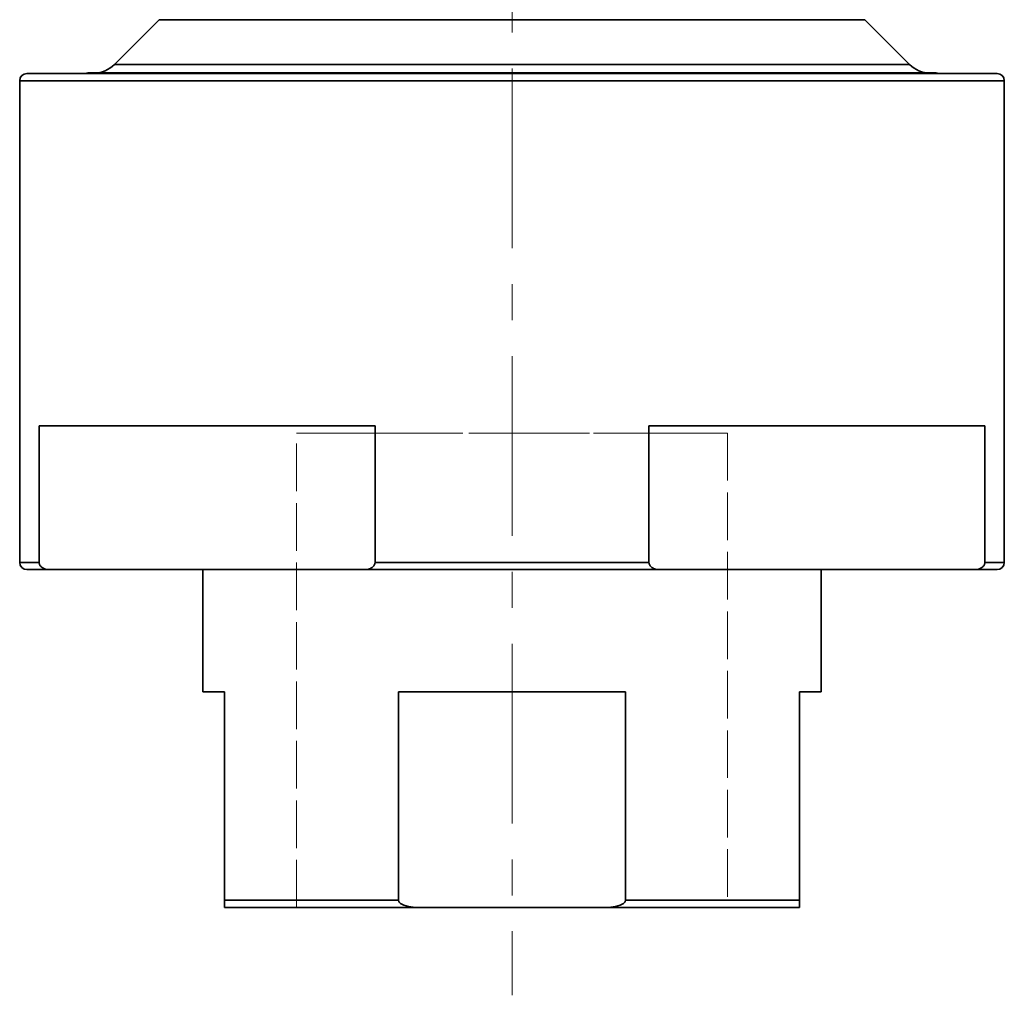
# Model space of a CAD drawing. Units: inches. Extents: x 2952 to 10290, y -70 to 306.
# Drawn here: x 8607 to 8675, y -66 to 2 of the extents above; entities that cross this region are included whole.
import ezdxf

# ---------------------------------------------------------------- set-up
doc = ezdxf.new("R2010")
doc.units = ezdxf.units.IN
doc.header["$MEASUREMENT"] = 0
for name, pattern in [('CENTER', [2, 1.25, -0.25, 0.25, -0.25]), ('DASHED', [0.2068, 0.1655, -0.0413]), ('LONG_DASH_DOTTED', [0.3001, 0.2362, -0.0295, 0.0049, -0.0295])]:
    doc.linetypes.add(name, pattern=pattern)
for name, color, linetype, lineweight in [('Centerline(Atlas Copco)', 7, 'LONG_DASH_DOTTED', 13), ('Sketch Geometry(Atlas Copco)', 7, 'Continuous', 35), ('Visible Edges(Atlas Copco)', 7, 'Continuous', 35), ('Visible Tangent Edges(Atlas Copco)', 7, 'Continuous', 35)]:
    doc.layers.add(name, color=color, linetype=linetype, lineweight=lineweight)

# ---------------------------------------------------------------- blocks, each defined once
blk = doc.blocks.new('XERTGY')
at = {"linetype": 'DASHED', "lineweight": 20, "ltscale": 20}
blk.add_line((-15, 33), (15, 33), dxfattribs=at)
at = {"layer": 'Centerline(Atlas Copco)', "linetype": 'CENTER', "ltscale": 10}
blk.add_line((0, 318.345), (0, -6.107), dxfattribs=at)
at = {"layer": 'Sketch Geometry(Atlas Copco)', "linetype": 'DASHED', "lineweight": 20, "ltscale": 20}
for p, q in [((-15, 0), (-15, 33)), ((15, 33), (15, 0))]:
    blk.add_line(p, q, dxfattribs=at)
at = {"layer": 'Sketch Geometry(Atlas Copco)', "linetype": 'DASHED', "lineweight": 20, "ltscale": 14.50677}
blk.add_line((-15, 33), (15, 33), dxfattribs=at)
at = {"layer": 'Sketch Geometry(Atlas Copco)', "linetype": 'DASHED', "lineweight": 20, "ltscale": 18.133463}
blk.add_line((0, 0), (-15, 0), dxfattribs=at)
at = {"layer": 'Visible Edges(Atlas Copco)'}
for p, q in [((-24.543, 61.746), (-27.664, 58.624)), ((24.543, 61.746), (27.664, 58.624)), ((-33.75, 58), (33.75, 58)), ((-29.5, 58.039), (29.5, 58.039)), ((-34.25, 24), (-34.25, 57.5)), ((34.25, 24), (34.25, 57.5)), ((-32.898, 24), (-32.898, 33.5)), ((-9.529, 33.5), (-32.898, 33.5)), ((-9.529, 33.5), (-9.529, 24)), ((9.529, 24), (9.529, 33.5)), ((32.898, 33.5), (9.529, 33.5)), ((32.898, 33.5), (32.898, 24)), ((-32.146, 23.5), (-33.75, 23.5)), ((-10.28, 23.5), (-32.146, 23.5)), ((-21.5, 23.5), (-21.5, 15)), ((10.28, 23.5), (-10.28, 23.5)), ((32.146, 23.5), (10.28, 23.5)), ((21.5, 23.5), (21.5, 15)), ((33.75, 23.5), (32.146, 23.5)), ((-20, 15), (-21.5, 15)), ((-20, 15), (-20, 0.5)), ((-7.89, 0.5), (-7.89, 15)), ((7.89, 15), (-7.89, 15)), ((7.89, 15), (7.89, 0.5)), ((20, 15), (20, 0.5)), ((20, 0.5), (20, 15)), ((21.5, 15), (20, 15)), ((-6.403, 0), (-20, 0)), ((6.403, 0), (-6.403, 0)), ((20, 0), (6.403, 0)), ((20, 0), (20, 0))]:
    blk.add_line(p, q, dxfattribs=at)
for centre, radius, start, end in [((-29.078, 60.039), 2, 270, 315), ((29.078, 60.039), 2, 225, 270), ((-33.75, 57.5), 0.5, 90, 180), ((-29.5, 57.539), 0.5, 90, 112.65371), ((29.5, 57.539), 0.5, 67.34629, 90), ((33.75, 57.5), 0.5, 0, 90), ((-33.75, 24), 0.5, 180, 270), ((33.75, 24), 0.5, 270, 0)]:
    blk.add_arc(centre, radius, start, end, dxfattribs=at)
for points, knots in [([(-32.146, 23.5), (-32.263, 23.5), (-32.402, 23.521), (-32.593, 23.591), (-32.683, 23.639), (-32.794, 23.739), (-32.84, 23.795), (-32.876, 23.878), (-32.886, 23.905), (-32.895, 23.951), (-32.898, 23.978), (-32.898, 24)], [-0.1194907, -0.1194907, -0.1194907, -0.1194907, -0.0699281, -0.0699281, -0.0359686, -0.0359686, -0.0142836, -0.0142836, -0.00671, -0.00671, 0, 0, 0, 0]), ([(-9.529, 24), (-9.529, 23.978), (-9.531, 23.951), (-9.541, 23.905), (-9.55, 23.878), (-9.586, 23.795), (-9.633, 23.739), (-9.744, 23.639), (-9.833, 23.591), (-10.024, 23.521), (-10.163, 23.5), (-10.28, 23.5)], [0, 0, 0, 0, 0.00671, 0.00671, 0.0142836, 0.0142836, 0.0359686, 0.0359686, 0.0699281, 0.0699281, 0.1194907, 0.1194907, 0.1194907, 0.1194907]), ([(10.28, 23.5), (10.163, 23.5), (10.024, 23.521), (9.833, 23.591), (9.744, 23.639), (9.633, 23.739), (9.586, 23.795), (9.55, 23.878), (9.541, 23.905), (9.531, 23.951), (9.529, 23.978), (9.529, 24)], [-0.1194907, -0.1194907, -0.1194907, -0.1194907, -0.0699281, -0.0699281, -0.0359686, -0.0359686, -0.0142836, -0.0142836, -0.00671, -0.00671, 0, 0, 0, 0]), ([(32.898, 24), (32.898, 23.978), (32.895, 23.951), (32.886, 23.905), (32.876, 23.878), (32.84, 23.795), (32.794, 23.739), (32.683, 23.639), (32.593, 23.591), (32.402, 23.521), (32.263, 23.5), (32.146, 23.5)], [0, 0, 0, 0, 0.00671, 0.00671, 0.0142836, 0.0142836, 0.0359686, 0.0359686, 0.0699281, 0.0699281, 0.1194907, 0.1194907, 0.1194907, 0.1194907]), ([(-20, 0.5), (-20, 0.48), (-20, 0.457), (-20, 0.417), (-20, 0.392), (-20, 0.311), (-20, 0.258), (-20, 0.126), (-20, 0.077), (-20, 0.012), (-20, 0), (-20, 0)], [0, 0, 0, 0, 0.0058599, 0.0058599, 0.012836, 0.012836, 0.0359798, 0.0359798, 0.0970087, 0.0970087, 0.1580376, 0.1580376, 0.1580376, 0.1580376]), ([(-6.403, 0), (-6.607, 0), (-6.83, 0.012), (-7.265, 0.077), (-7.477, 0.126), (-7.725, 0.258), (-7.801, 0.311), (-7.859, 0.392), (-7.873, 0.417), (-7.886, 0.457), (-7.89, 0.48), (-7.89, 0.5)], [-0.1580376, -0.1580376, -0.1580376, -0.1580376, -0.0970087, -0.0970087, -0.0359798, -0.0359798, -0.012836, -0.012836, -0.0058599, -0.0058599, 0, 0, 0, 0]), ([(7.89, 0.5), (7.89, 0.48), (7.885, 0.457), (7.872, 0.417), (7.859, 0.392), (7.8, 0.311), (7.724, 0.258), (7.476, 0.126), (7.264, 0.077), (6.829, 0.012), (6.606, 0), (6.403, 0)], [0, 0, 0, 0, 0.0058599, 0.0058599, 0.012836, 0.012836, 0.0359798, 0.0359798, 0.0970087, 0.0970087, 0.1580376, 0.1580376, 0.1580376, 0.1580376]), ([(20, 0), (20, 0), (20, 0.012), (20, 0.077), (20, 0.126), (20, 0.258), (20, 0.311), (20, 0.392), (20, 0.417), (20, 0.457), (20, 0.48), (20, 0.5)], [-0.1580376, -0.1580376, -0.1580376, -0.1580376, -0.0970087, -0.0970087, -0.0359798, -0.0359798, -0.012836, -0.012836, -0.0058599, -0.0058599, 0, 0, 0, 0]), ([(20, 0.5), (20, 0.48), (20, 0.457), (20, 0.417), (20, 0.392), (20, 0.311), (20, 0.258), (20, 0.126), (20, 0.077), (20, 0.012), (20, 0), (20, 0)], [0, 0, 0, 0, 0.0058599, 0.0058599, 0.012836, 0.012836, 0.0359798, 0.0359798, 0.0970087, 0.0970087, 0.1580376, 0.1580376, 0.1580376, 0.1580376])]:
    blk.add_open_spline(points, degree=3, knots=knots, dxfattribs=at)
at = {"layer": 'Visible Tangent Edges(Atlas Copco)'}
for p, q in [((24.543, 61.746), (-24.543, 61.746)), ((-27.664, 58.624), (27.664, 58.624)), ((34.25, 57.5), (-34.25, 57.5)), ((-34.25, 24), (-32.898, 24)), ((-9.529, 24), (9.529, 24)), ((32.898, 24), (34.25, 24)), ((-20, 0.5), (-7.89, 0.5)), ((7.89, 0.5), (20, 0.5))]:
    blk.add_line(p, q, dxfattribs=at)

msp = doc.modelspace()

# ---------------------------------------------------------------- block references
msp.add_blockref('XERTGY', (8641.14, -60.19))

doc.saveas('drawing.dxf')
